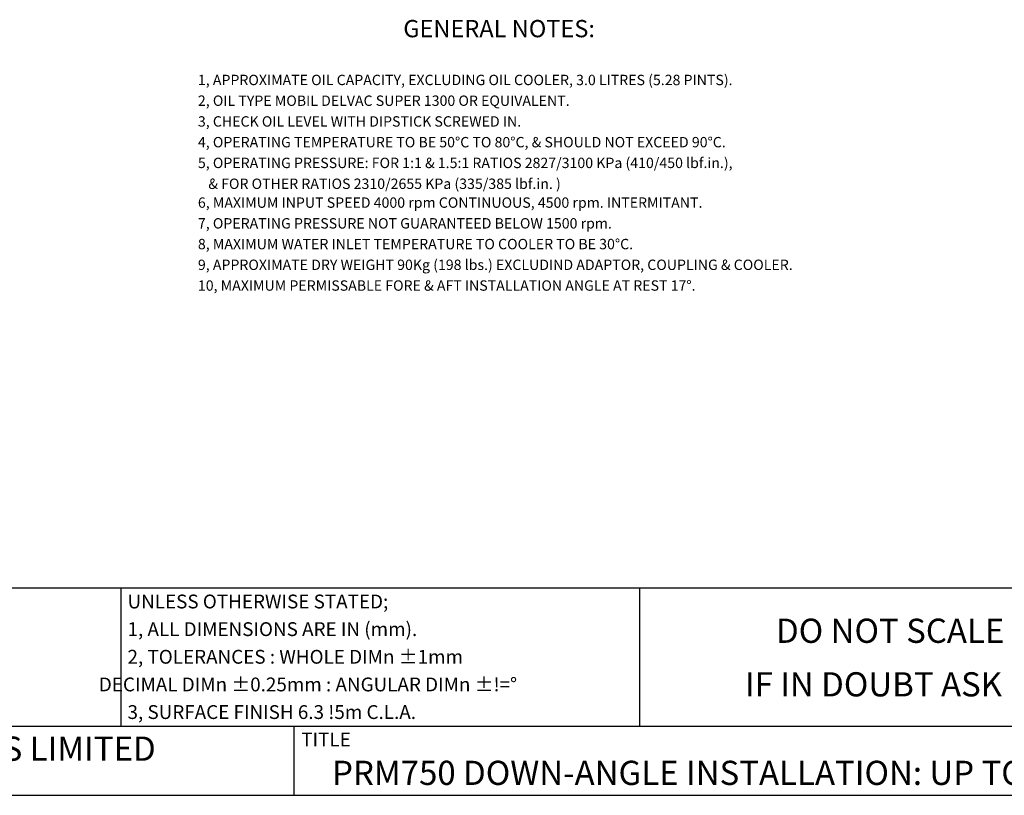
# Model space of a CAD drawing. Extents: x 10 to 1180, y 10 to 830.
# Drawn here: x 503 to 788, y 10 to 235 of the extents above; entities that cross this region are included whole.
import ezdxf

# ---------------------------------------------------------------- set-up
doc = ezdxf.new("R2010")
doc.units = 0
doc.header["$MEASUREMENT"] = 0
doc.linetypes.add('DOGSL_1', pattern=[0])
for name, color, linetype in [('DOGSV_1', 7, 'DOGSL_1'), ('DOGSV_3', 7, 'DOGSL_1'), ('DOGSV_4', 7, 'DOGSL_1')]:
    doc.layers.add(name, color=color, linetype=linetype)

msp = doc.modelspace()

# ---------------------------------------------------------------- linework, layer by layer
at = {"layer": 'DOGSV_1', "color": 1, "linetype": 'DOGSL_1'}
for p, q in [((362.5, 70.5), (1019.5, 70.5)), ((362.5, 30.5), (984.5, 30.5)), ((9.5, 10.5), (1179.5, 10.5)), ((362.5, 10.5), (1179.5, 10.5))]:
    msp.add_line(p, q, dxfattribs=at)
at = {"layer": 'DOGSV_1', "color": 3, "linetype": 'DOGSL_1'}
for p, q in [((532.5, 70.5), (532.5, 30.5)), ((682.5, 70.5), (682.5, 30.5)), ((582.5, 30.5), (582.5, 10.5))]:
    msp.add_line(p, q, dxfattribs=at)

# ---------------------------------------------------------------- texts
at = {"layer": 'DOGSV_1', "color": 7}
for s, p in [('UNLESS OTHERWISE STATED;', (534.42, 64.59)), ('1, ALL DIMENSIONS ARE IN (mm).', (534.42, 56.59)), ('2, TOLERANCES : WHOLE DIMn %%p1mm', (534.42, 48.59)), ('   DECIMAL DIMn %%p0.25mm : ANGULAR DIMn %%p!=%%d', (522.46, 40.59)), ('3, SURFACE FINISH 6.3 !5m C.L.A.', (534.42, 32.59)), ('TITLE', (584.68, 24.66))]:
    msp.add_text(s, height=4, dxfattribs=at).set_placement(p)
at = {"layer": 'DOGSV_1', "color": 1}
for s, p in [('DO NOT SCALE', (722.01, 54.62)), ('IF IN DOUBT ASK', (713.01, 39.12)), ('NEWAGE TRANSMISSIONS LIMITED', (388.32, 20.5))]:
    msp.add_text(s, height=7, dxfattribs=at).set_placement(p)
at = {"layer": 'DOGSV_3', "color": 7}
for s, p in [('1, APPROXIMATE OIL CAPACITY, EXCLUDING OIL COOLER, 3.0 LITRES (5.28 PINTS).', (554.78, 216.02)), ('2, OIL TYPE MOBIL DELVAC SUPER 1300 OR EQUIVALENT.', (554.78, 210.02)), ('3, CHECK OIL LEVEL WITH DIPSTICK SCREWED IN.', (554.78, 204.02)), ('4, OPERATING TEMPERATURE TO BE 50%%dC TO 80%%dC, & SHOULD NOT EXCEED 90%%dC.', (554.78, 198.02)), ('5, OPERATING PRESSURE: FOR 1:1 & 1.5:1 RATIOS 2827/3100 KPa (410/450 lbf.in.),', (554.78, 192.02)), ('   & FOR OTHER RATIOS 2310/2655 KPa (335/385 lbf.in. )', (555.05, 185.98)), ('6, MAXIMUM INPUT SPEED 4000 rpm CONTINUOUS, 4500 rpm. INTERMITANT.', (554.78, 180.53)), ('7, OPERATING PRESSURE NOT GUARANTEED BELOW 1500 rpm.', (554.78, 174.53)), ('8, MAXIMUM WATER INLET TEMPERATURE TO COOLER TO BE 30%%dC.', (554.78, 168.53)), ('9, APPROXIMATE DRY WEIGHT 90Kg (198 lbs.) EXCLUDIND ADAPTOR, COUPLING & COOLER.', (554.78, 162.53)), ('10, MAXIMUM PERMISSABLE FORE & AFT INSTALLATION ANGLE AT REST 17%%d.', (554.78, 156.53))]:
    msp.add_text(s, height=3, dxfattribs=at).set_placement(p)
at = {"layer": 'DOGSV_3', "color": 1}
msp.add_text('PRM750 DOWN-ANGLE INSTALLATION: UP TO & INC. 3:1 RATIO ONLY', height=7, dxfattribs=at).set_placement((593.58, 13.5))
at = {"layer": 'DOGSV_4', "color": 3}
msp.add_text('GENERAL NOTES:', height=5, dxfattribs=at).set_placement((614.19, 229.88))

doc.saveas('drawing.dxf')
